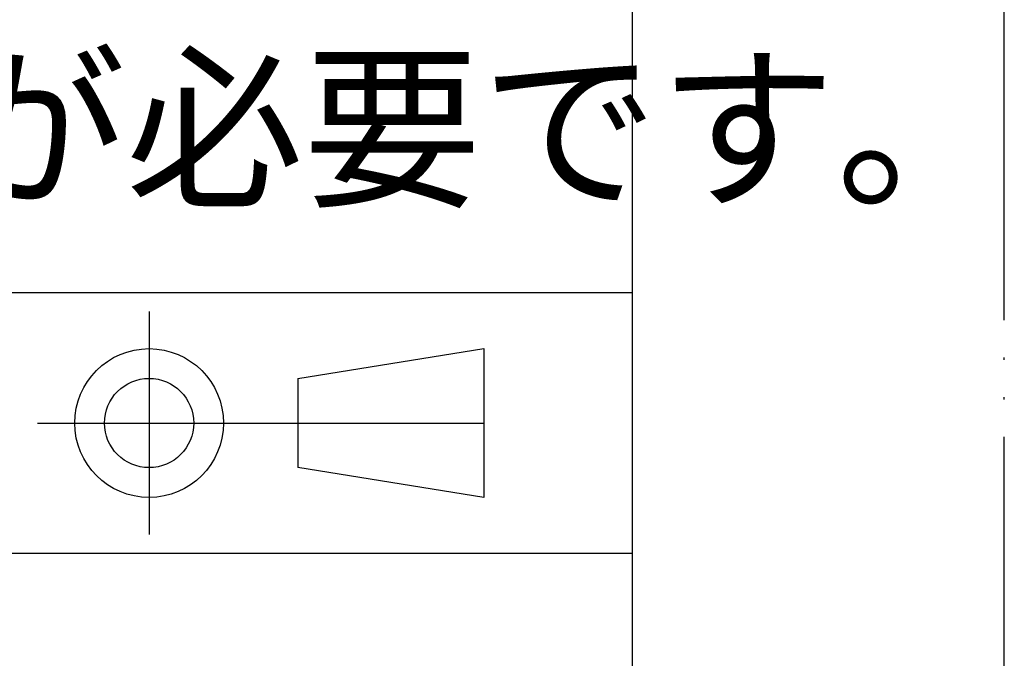
# Model space of a CAD drawing. Units: millimetres. Extents: x 0 to 315, y 0 to 446.
# Drawn here: x 275 to 315, y 26 to 52 of the extents above; entities that cross this region are included whole.
import ezdxf

# ---------------------------------------------------------------- set-up
doc = ezdxf.new("R2010")
doc.units = ezdxf.units.MM
doc.linetypes.add('DOT_CENTER', pattern=[14, 12, -1, 0, -1])
doc.linetypes.add('PHANTOM', pattern=[13, 10, -1, 0, -1, 0, -1])
doc.layers.add('1', color=7, linetype='Continuous')
doc.styles.add('CONVERTER_11', font='MS Mincho.ttf', dxfattribs={"width": 0.89})

# ---------------------------------------------------------------- blocks, each defined once
blk = doc.blocks.new('開示A4')
at = {"layer": '1', "color": 4, "linetype": 'PHANTOM'}
blk.add_line((210, 0), (210, 297), dxfattribs=at)
at = {"layer": '1', "color": 7, "linetype": 'Continuous'}
for p, q in [((200, 10), (200, 148.5)), ((200, 27), (25, 27)), ((191, 24.7), (196, 25.5)), ((196, 25.5), (196, 21.5)), ((191, 24.7), (191, 22.3)), ((196, 21.5), (191, 22.3))]:
    blk.add_line(p, q, dxfattribs=at)
at = {"layer": '1', "color": 2, "linetype": 'DOT_CENTER'}
for p, q in [((187, 26.5), (187, 20.5)), ((184, 23.5), (197, 23.5))]:
    blk.add_line(p, q, dxfattribs=at)
at = {"layer": '1', "color": 2, "linetype": 'Continuous'}
blk.add_line((166, 20), (200, 20), dxfattribs=at)
at = {"layer": '1', "color": 7, "linetype": 'Continuous'}
for radius in [2, 1.2]:
    blk.add_circle((187, 23.5), radius, dxfattribs=at)

msp = doc.modelspace()

# ---------------------------------------------------------------- block references
at = {"layer": '1', "xscale": 1.5, "yscale": 1.5, "zscale": 1.5}
msp.add_blockref('開示A4', (0, 0), dxfattribs=at)

# ---------------------------------------------------------------- texts
at = {"color": 7, "insert": (50.372, 46.448), "char_height": 5.25, "attachment_point": 4, "line_spacing_factor": 0.545455, "style": 'CONVERTER_11'}
msp.add_mtext('出荷状態は水側分岐仕様です。湯側対応の場合は分岐コックの差替えが必要です。', dxfattribs=at)

doc.saveas('drawing.dxf')
